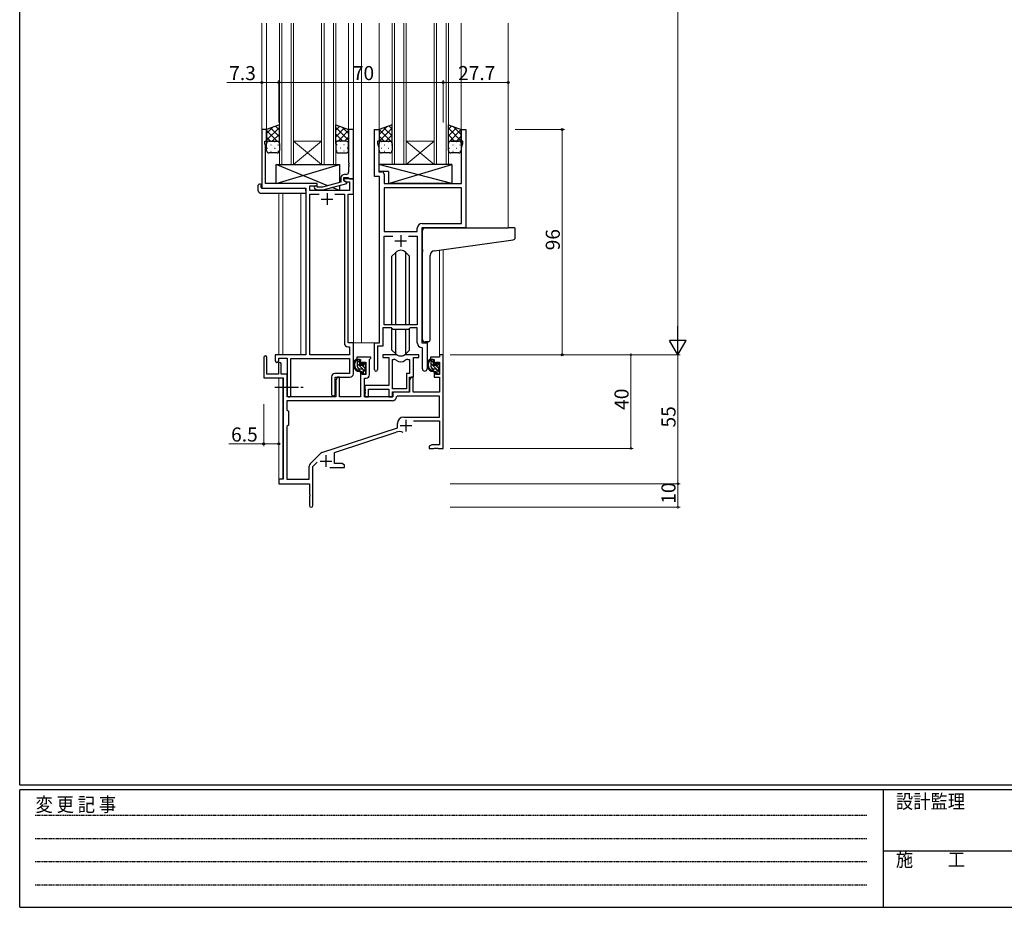
# Model space of a CAD drawing. Extents: x 0 to 1133, y 0 to 806.
# Drawn here: x 4 to 424, y 0 to 378 of the extents above; entities that cross this region are included whole.
import ezdxf

# ---------------------------------------------------------------- set-up
doc = ezdxf.new("R2010")
doc.units = 0
doc.linetypes.add('HIDDEN', pattern=[0.375, 0.25, -0.125])
doc.linetypes.add('YCENTER_1', pattern=[13, 10, -1, 1, -1])
for name, color, linetype, lineweight in [('YKK_11', 7, 'CONTINUOUS', 30), ('YKK_12', 2, 'CONTINUOUS', 13), ('YKK_13', 4, 'CONTINUOUS', 30), ('YKK_D', 6, 'CONTINUOUS', 13)]:
    doc.layers.add(name, color=color, linetype=linetype, lineweight=lineweight)
doc.layers.add('YKK_ZWAK', color=7, linetype='CONTINUOUS')
doc.styles.get("Standard").update_dxf_attribs({"font": 'ROMANS.SHX', "bigfont": 'EXTFONT.SHX'})
doc.styles.add('YKK_OSSTYLE1', font='romans.shx', dxfattribs={"width": 0.9, "bigfont": 'EXTFONT.SHX'})

# ---------------------------------------------------------------- blocks, each defined once
blk = doc.blocks.new('A201')
at = {"layer": 'YKK_ZWAK', "color": 254, "linetype": 'Continuous'}
for p, q in [((21, 35), (21, 410)), ((571, 35), (21, 35)), ((544, 34), (21, 34)), ((21, 9), (21, 34)), ((205, 34), (205, 9)), ((21, 9), (544, 9))]:
    blk.add_line(p, q, dxfattribs=at)
at = {"layer": 'YKK_ZWAK', "color": 131, "linetype": 'HIDDEN'}
for p, q in [((24.28, 28.63), (201.57, 28.63)), ((24.28, 23.68), (201.57, 23.68)), ((24.28, 18.74), (201.57, 18.74)), ((24.28, 13.79), (201.57, 13.79))]:
    blk.add_line(p, q, dxfattribs=at)
at = {"layer": 'YKK_ZWAK', "color": 131, "linetype": 'Continuous'}
blk.add_line((205, 21), (297, 21), dxfattribs=at)
at = {"layer": 'YKK_ZWAK', "color": 131, "linetype": 'Continuous', "style": 'YKK_OSSTYLE1', "width": 0.9}
for s, p in [('変 更 記 事', (24.37, 29.39)), ('設計監理', (207.69, 30.05)), ('施\u3000\u3000工', (207.69, 17.68))]:
    blk.add_text(s, height=3, dxfattribs=at).set_placement(p)

msp = doc.modelspace()

# ---------------------------------------------------------------- linework, layer by layer
at = {"layer": 'YKK_11', "linetype": 'ByBlock', "lineweight": -2, "ltscale": 0.5}
for p, q in [((109.18, 331.45), (107.18, 331.45)), ((107.18, 331.45), (107.18, 306.45)), ((109.18, 326.45), (109.18, 331.45)), ((146.18, 331.45), (144.18, 331.45)), ((144.18, 331.45), (144.18, 317.41)), ((146.18, 310.45), (146.18, 331.45)), ((155.18, 311.45), (155.18, 331.45)), ((155.18, 331.45), (157.18, 331.45)), ((157.18, 331.45), (157.18, 326.45)), ((192.18, 326.45), (192.18, 331.45)), ((192.18, 331.45), (194.18, 331.45)), ((194.18, 331.45), (194.18, 289.45)), ((108.48, 325.45), (108.48, 326.45)), ((108.48, 326.45), (109.18, 326.45)), ((108.81, 324.54), (108.48, 325.45)), ((108.81, 317.41), (108.81, 324.54)), ((157.18, 326.45), (156.48, 326.45)), ((156.48, 326.45), (156.48, 325.45)), ((156.48, 325.45), (157.11, 323.72)), ((157.11, 323.72), (157.11, 317.41)), ((192.88, 326.45), (192.18, 326.45)), ((192.25, 323.72), (192.88, 325.45)), ((192.25, 308.45), (192.25, 323.72)), ((192.88, 325.45), (192.88, 326.45)), ((108.69, 317.23), (108.81, 317.41)), ((108.69, 316.68), (108.69, 317.23)), ((108.81, 316.49), (108.69, 316.68)), ((108.69, 316.23), (108.81, 316.41)), ((108.69, 315.68), (108.69, 316.23)), ((108.81, 315.49), (108.69, 315.68)), ((108.81, 316.41), (108.81, 316.49)), ((108.81, 308.45), (108.81, 315.49)), ((144.18, 317.41), (144.3, 317.23)), ((144.3, 316.68), (144.18, 316.49)), ((144.18, 316.49), (144.18, 316.41)), ((144.18, 316.41), (144.3, 316.23)), ((144.3, 315.68), (144.18, 315.49)), ((144.18, 315.49), (144.18, 313.25)), ((144.3, 317.23), (144.3, 316.68)), ((144.3, 316.23), (144.3, 315.68)), ((157.11, 317.41), (156.99, 317.23)), ((156.99, 317.23), (156.99, 316.68)), ((156.99, 316.68), (157.11, 316.49)), ((157.11, 316.41), (156.99, 316.23)), ((156.99, 316.23), (156.99, 315.68)), ((156.99, 315.68), (157.11, 315.49)), ((157.11, 316.49), (157.11, 316.41)), ((157.11, 315.49), (157.11, 313.38)), ((140.88, 310.75), (140.88, 308.93)), ((142.18, 309.65), (142.18, 310.95)), ((142.18, 310.95), (143.98, 310.95)), ((143.18, 312.25), (142.38, 312.25)), ((143.98, 310.95), (144.18, 310.75)), ((144.18, 310.75), (144.48, 310.45)), ((157.38, 311.45), (155.18, 311.45)), ((157.11, 313.38), (158.31, 313.38)), ((157.38, 240.45), (157.38, 311.45)), ((159.31, 312.38), (159.31, 308.45)), ((107.18, 306.45), (125.98, 306.45)), ((130.78, 308.45), (108.81, 308.45)), ((125.98, 306.45), (125.98, 235.45)), ((127.61, 305.45), (127.61, 307.45)), ((127.61, 307.45), (130.78, 307.45)), ((129.65, 306.43), (130.43, 305.65)), ((130.92, 306.85), (130.5, 307.28)), ((130.78, 307.45), (130.78, 308.45)), ((133.11, 306.85), (130.92, 306.85)), ((140.88, 308.93), (133.11, 306.85)), ((133.27, 305.65), (143.38, 308.36)), ((146.18, 310.45), (142.18, 310.45)), ((142.18, 310.45), (142.18, 309.65)), ((143.38, 308.96), (142.18, 309.65)), ((142.18, 309.65), (143.04, 309.15)), ((143.04, 309.15), (144.55, 309.15)), ((143.38, 308.36), (143.38, 308.96)), ((144.48, 310.45), (146.18, 310.45)), ((144.55, 309.15), (144.55, 305.45)), ((146.18, 303.82), (146.18, 310.45)), ((159.31, 308.45), (192.25, 308.45)), ((192.25, 306.52), (159.31, 306.52)), ((192.25, 306.52), (159.31, 306.52)), ((159.31, 306.52), (159.31, 287.95)), ((192.25, 291.38), (192.25, 306.52)), ((144.55, 305.45), (127.61, 305.45)), ((127.61, 235.45), (127.61, 303.82)), ((127.61, 303.82), (131.62, 303.82)), ((130.43, 305.65), (133.27, 305.65)), ((138.33, 303.82), (142.35, 303.82)), ((138.33, 303.82), (142.35, 303.82)), ((142.35, 303.82), (142.35, 240.32)), ((143.98, 240.45), (143.98, 303.82)), ((143.98, 303.82), (146.18, 303.82)), ((175.45, 291.38), (192.25, 291.38)), ((159.31, 287.95), (173.45, 287.95)), ((159.31, 248.15), (159.31, 286.02)), ((159.31, 286.02), (163.02, 286.02)), ((169.73, 286.02), (173.45, 286.02)), ((169.73, 286.02), (173.45, 286.02)), ((173.45, 287.95), (173.45, 289.38)), ((173.45, 286.02), (173.45, 248.15)), ((194.18, 289.45), (175.38, 289.45)), ((175.38, 289.45), (175.38, 240.45)), ((173.45, 248.15), (159.31, 248.15)), ((162.38, 246.95), (158.68, 246.95)), ((158.68, 246.95), (158.68, 239.15)), ((163.11, 246.22), (162.38, 246.95)), ((169.65, 246.22), (163.11, 246.22)), ((170.38, 246.95), (169.65, 246.22)), ((173.45, 246.95), (170.38, 246.95)), ((173.45, 240.52), (173.45, 246.95)), ((146.18, 240.45), (143.98, 240.45)), ((146.18, 227.35), (146.18, 240.45)), ((155.18, 229.1), (155.18, 240.45)), ((155.18, 240.45), (157.38, 240.45)), ((175.38, 240.45), (177.58, 240.45)), ((177.58, 240.45), (177.58, 229.42)), ((125.98, 235.45), (112.88, 235.45)), ((112.88, 235.45), (112.88, 232.9)), ((144.55, 235.45), (127.61, 235.45)), ((143.85, 238.82), (144.55, 238.82)), ((144.55, 238.82), (144.55, 235.45)), ((158.68, 239.15), (156.48, 239.15)), ((156.48, 239.15), (156.48, 229.1)), ((175.65, 238.22), (175.36, 238.52)), ((175.65, 229.42), (175.65, 238.22)), ((114.38, 232.9), (114.38, 233.95)), ((114.38, 233.95), (117.98, 233.95)), ((117.98, 233.95), (117.98, 218.27)), ((119.61, 218.27), (119.61, 233.82)), ((119.61, 233.82), (144.55, 233.82)), ((144.55, 233.82), (144.55, 227.48)), ((144.55, 227.48), (138.35, 227.48)), ((136.85, 225.98), (136.85, 218.77)), ((138.48, 218.77), (138.48, 225.85)), ((138.48, 225.85), (144.68, 225.85))]:
    msp.add_line(p, q, dxfattribs=at)
at = {"layer": 'YKK_11', "ltscale": 0.5}
for p, q in [((134.98, 304.25), (134.98, 299.25)), ((132.48, 301.75), (137.48, 301.75)), ((166.38, 286.45), (166.38, 281.45)), ((163.88, 283.95), (168.88, 283.95))]:
    msp.add_line(p, q, dxfattribs=at)
at = {"layer": 'YKK_11', "color": 0, "linetype": 'ByBlock', "lineweight": -2, "ltscale": 0.5}
for p, q in [((164.13, 235.45), (158.68, 235.45)), ((158.68, 235.45), (158.68, 234.25)), ((174.08, 235.45), (168.62, 235.45)), ((174.08, 234.25), (174.08, 235.45)), ((184.48, 235.45), (182.85, 235.45)), ((182.85, 235.45), (182.85, 234.45)), ((184.48, 195.45), (184.48, 235.45)), ((107.98, 234.25), (107.98, 225.55)), ((109.38, 227.15), (109.38, 234.25)), ((114.28, 231.55), (114.28, 227.15)), ((115.48, 227.15), (115.48, 231.55)), ((153.68, 234.45), (147.68, 234.45)), ((147.68, 234.45), (147.68, 233.45)), ((147.68, 233.45), (149.18, 233.45)), ((149.18, 233.45), (149.18, 231.15)), ((149.18, 231.15), (149.98, 231.15)), ((149.98, 231.15), (149.98, 232.25)), ((149.98, 232.25), (151.45, 232.25)), ((151.45, 232.25), (151.45, 227.05)), ((153.08, 233.35), (153.38, 233.65)), ((153.08, 226.92), (153.08, 233.35)), ((153.38, 233.65), (153.68, 233.95)), ((153.68, 233.95), (153.68, 234.45)), ((158.68, 234.25), (161.28, 234.25)), ((161.28, 234.25), (161.28, 222.35)), ((162.91, 220.85), (162.91, 233.45)), ((162.91, 220.85), (162.91, 233.45)), ((162.91, 233.45), (163.28, 233.45)), ((169.47, 233.45), (170.15, 233.45)), ((170.15, 233.45), (170.15, 227.48)), ((171.78, 225.85), (171.78, 234.25)), ((171.78, 234.25), (174.08, 234.25)), ((182.85, 234.45), (179.08, 234.45)), ((179.08, 234.45), (179.08, 233.45)), ((179.08, 233.45), (180.58, 233.45)), ((180.58, 233.45), (180.58, 231.15)), ((180.58, 231.15), (181.38, 231.15)), ((181.38, 231.15), (181.38, 232.25)), ((181.38, 232.25), (182.85, 232.25)), ((182.85, 232.25), (182.85, 227.05)), ((114.28, 227.15), (109.38, 227.15)), ((117.98, 227.15), (115.48, 227.15)), ((117.98, 217.45), (117.98, 227.15)), ((149.98, 228.15), (149.18, 228.15)), ((149.18, 228.15), (149.18, 217.45)), ((149.98, 227.05), (149.98, 228.15)), ((151.45, 227.05), (149.98, 227.05)), ((170.15, 227.48), (168.88, 227.48)), ((168.88, 227.48), (168.88, 220.85)), ((181.38, 228.15), (180.58, 228.15)), ((180.58, 228.15), (180.58, 225.85)), ((181.38, 227.05), (181.38, 228.15)), ((182.85, 227.05), (181.38, 227.05)), ((107.98, 225.55), (116.28, 225.55)), ((116.28, 225.55), (116.28, 182.45)), ((139.38, 225.85), (138.68, 224.64)), ((138.68, 224.64), (138.68, 217.45)), ((140.31, 225.85), (139.38, 225.85)), ((140.31, 217.45), (140.31, 225.85)), ((150.88, 217.45), (150.88, 225.42)), ((150.88, 225.42), (151.58, 225.42)), ((170.08, 219.65), (170.08, 225.85)), ((170.08, 225.85), (171.78, 225.85)), ((170.78, 225.85), (170.08, 224.64)), ((170.08, 224.64), (170.08, 219.45)), ((171.71, 225.85), (170.78, 225.85)), ((171.71, 219.45), (171.71, 225.85)), ((180.58, 225.85), (182.85, 225.85)), ((182.85, 225.85), (182.85, 219.45)), ((161.28, 222.35), (151.08, 222.35)), ((151.08, 222.35), (151.08, 220.81)), ((151.08, 220.81), (151.2, 220.63)), ((151.2, 220.08), (151.08, 219.89)), ((151.08, 219.89), (151.08, 219.81)), ((151.08, 219.81), (151.2, 219.63)), ((151.2, 219.08), (151.08, 218.89)), ((151.08, 218.89), (151.08, 217.45)), ((151.2, 220.63), (151.2, 220.08)), ((151.2, 219.63), (151.2, 219.08)), ((152.71, 217.45), (152.71, 220.72)), ((152.71, 220.72), (161.28, 220.72)), ((161.28, 220.72), (161.28, 217.45)), ((168.88, 220.85), (162.91, 220.85)), ((162.91, 217.45), (162.91, 219.65)), ((162.91, 219.65), (170.08, 219.65)), ((170.08, 219.45), (162.98, 219.45)), ((162.98, 219.45), (162.98, 217.45)), ((182.85, 219.45), (171.71, 219.45)), ((162.81, 215.82), (117.91, 215.82)), ((162.81, 215.82), (117.91, 215.82)), ((117.91, 215.82), (117.91, 212.02)), ((138.68, 217.45), (117.98, 217.45)), ((149.18, 217.45), (140.31, 217.45)), ((162.98, 217.45), (150.88, 217.45)), ((151.08, 217.45), (152.71, 217.45)), ((161.28, 217.45), (162.91, 217.45)), ((164.9, 217.82), (164.6, 217.54)), ((182.85, 217.82), (164.9, 217.82)), ((182.85, 208.85), (182.85, 217.82)), ((117.91, 212.02), (118.48, 211.45)), ((118.48, 211.45), (118.48, 205.45)), ((164.98, 204.35), (164.98, 206.15)), ((167.68, 208.85), (182.85, 208.85)), ((171.86, 207.22), (182.85, 207.22)), ((182.85, 207.22), (182.85, 197.08)), ((118.48, 205.45), (117.91, 204.88)), ((117.91, 204.88), (117.91, 182.45)), ((132.81, 193.76), (164.98, 204.35)), ((138.18, 193.81), (164.4, 202.45)), ((127.78, 188.96), (132.22, 193.4)), ((138.18, 189.08), (138.18, 193.81)), ((179.57, 197.08), (178.48, 196.45)), ((178.48, 196.45), (178.48, 195.45)), ((178.48, 195.45), (180.52, 195.45)), ((182.85, 197.08), (179.57, 197.08)), ((180.52, 195.45), (180.7, 195.57)), ((180.7, 195.57), (181.25, 195.57)), ((181.25, 195.57), (181.43, 195.45)), ((181.43, 195.45), (181.52, 195.45)), ((181.52, 195.45), (181.7, 195.57)), ((181.7, 195.57), (182.25, 195.57)), ((182.25, 195.57), (182.43, 195.45)), ((182.43, 195.45), (184.48, 195.45)), ((128.98, 187.85), (130.83, 189.7)), ((141.38, 189.08), (138.18, 189.08)), ((142.48, 188.45), (141.38, 189.08)), ((127.35, 182.45), (127.35, 187.9)), ((128.98, 171.2), (128.98, 187.85)), ((136.13, 187.45), (142.48, 187.45)), ((142.48, 187.45), (142.48, 188.45)), ((116.28, 182.45), (114.48, 182.45)), ((114.48, 182.45), (114.48, 180.45)), ((114.48, 180.45), (127.48, 180.45)), ((117.91, 182.45), (127.35, 182.45)), ((127.48, 180.45), (127.48, 175.91)), ((127.48, 175.91), (127.6, 175.73)), ((127.6, 175.18), (127.48, 174.99)), ((127.48, 174.99), (127.48, 171.2)), ((127.6, 175.73), (127.6, 175.18))]:
    msp.add_line(p, q, dxfattribs=at)
at = {"layer": 'YKK_11', "color": 2, "ltscale": 0.5}
for p, q in [((168.58, 207.75), (168.58, 202.75)), ((166.08, 205.25), (171.08, 205.25)), ((131.98, 190.15), (136.98, 190.15)), ((134.48, 192.65), (134.48, 187.65))]:
    msp.add_line(p, q, dxfattribs=at)
at = {"layer": 'YKK_11', "linetype": 'ByBlock', "lineweight": -2, "ltscale": 0.5}
for centre, radius, start, end in [((142.38, 310.75), 1.5, 90, 180), ((143.18, 313.25), 1, 270, 360), ((158.31, 312.38), 1, 0, 90), ((130.08, 306.85), 0.6, 45, 225), ((175.45, 289.38), 2, 90, 180), ((143.85, 240.32), 1.5, 180, 270), ((175.45, 240.52), 2, 180, 267.5081), ((113.63, 232.9), 0.75, 180, 0), ((138.35, 225.98), 1.5, 90, 180), ((144.68, 227.35), 1.5, 270, 360), ((155.83, 229.1), 0.65, 180, 0), ((176.61, 229.42), 0.965, 180, 0), ((118.79, 218.27), 0.815, 180, 0), ((137.66, 218.77), 0.815, 180, 0)]:
    msp.add_arc(centre, radius, start, end, dxfattribs=at)
at = {"layer": 'YKK_11', "color": 0, "linetype": 'ByBlock', "lineweight": -2, "ltscale": 0.5}
for centre, radius, start, end in [((164.13, 233.45), 2, 64.9124, 90), ((166.38, 238.25), 3.3, 244.9124, 295.0876), ((168.62, 233.45), 2, 90, 115.0876), ((108.68, 234.25), 0.7, 360, 180), ((114.88, 231.55), 0.6, 360, 180), ((163.28, 231.45), 2, 54.2252, 90), ((166.38, 235.75), 3.3, 234.2252, 305.7748), ((169.47, 231.45), 2, 90, 125.7748), ((151.58, 226.92), 1.5, 270, 360), ((162.81, 217.62), 1.8, 270, 357.2706), ((167.68, 206.15), 2.7, 90, 180), ((165.81, 198.17), 4.5, 68.6607, 108.2231), ((133.28, 192.34), 1.5, 108.2232, 135), ((128.85, 187.9), 1.5, 135, 180), ((128.23, 171.2), 0.75, 180, 0)]:
    msp.add_arc(centre, radius, start, end, dxfattribs=at)
at = {"layer": 'YKK_12', "ltscale": 1.5}
for p, q in [((107.18, 376.7), (107.18, 331.15)), ((109.18, 376.7), (109.18, 330.95)), ((114.68, 316.45), (114.68, 376.7)), ((115.68, 376.7), (115.68, 316.45)), ((119.68, 316.45), (119.68, 376.7)), ((120.68, 376.7), (120.68, 316.45)), ((132.68, 316.45), (132.68, 376.7)), ((133.68, 376.7), (133.68, 316.45)), ((137.68, 316.45), (137.68, 376.7)), ((138.68, 376.7), (138.68, 316.45)), ((144.18, 376.7), (144.18, 330.95)), ((146.18, 376.7), (146.18, 240.45)), ((149.68, 376.7), (149.68, 240.45)), ((157.18, 376.7), (157.18, 330.95)), ((162.68, 316.45), (162.68, 376.7)), ((163.68, 376.7), (163.68, 316.45)), ((167.68, 316.45), (167.68, 376.7)), ((168.68, 376.7), (168.68, 316.45)), ((180.68, 316.45), (180.68, 376.7)), ((181.68, 376.7), (181.68, 316.45)), ((185.68, 316.45), (185.68, 376.7)), ((186.68, 376.7), (186.68, 316.45)), ((192.18, 376.7), (192.18, 330.95)), ((212.18, 376.7), (212.18, 289.45)), ((120.68, 326.45), (132.68, 326.45)), ((120.68, 316.45), (132.68, 326.45)), ((132.68, 316.45), (120.68, 326.45)), ((168.68, 326.45), (180.68, 326.45)), ((168.68, 316.45), (180.68, 326.45)), ((180.68, 316.45), (168.68, 326.45)), ((120.68, 316.45), (114.68, 316.45)), ((120.68, 316.45), (132.68, 316.45)), ((138.68, 316.45), (132.68, 316.45)), ((168.68, 316.45), (162.68, 316.45)), ((168.68, 316.45), (180.68, 316.45)), ((186.68, 316.45), (180.68, 316.45)), ((114.48, 304.26), (114.48, 235.45)), ((116.11, 304.26), (116.11, 235.45)), ((123.78, 235.45), (123.78, 304.26)), ((182.85, 280.06), (182.85, 235.45)), ((184.48, 280.29), (184.48, 235.45)), ((149.68, 240.45), (145.88, 240.45)), ((155.48, 240.45), (149.68, 240.45)), ((184.48, 235.45), (182.85, 235.45)), ((114.48, 225.55), (114.48, 182.15)), ((116.11, 225.52), (116.11, 182.48))]:
    msp.add_line(p, q, dxfattribs=at)
at = {"layer": 'YKK_13', "ltscale": 1.5}
for p, q in [((114.68, 333.45), (109.18, 331.45)), ((114.68, 325.45), (114.68, 333.45)), ((138.68, 325.45), (138.68, 333.45)), ((138.68, 333.45), (144.18, 331.45)), ((162.68, 333.45), (157.18, 331.45)), ((162.68, 325.45), (162.68, 333.45)), ((186.68, 325.45), (186.68, 333.45)), ((186.68, 333.45), (192.18, 331.45)), ((109.18, 331.45), (109.18, 325.45)), ((144.18, 331.45), (144.18, 325.45)), ((157.18, 331.45), (157.18, 325.45)), ((192.18, 331.45), (192.18, 325.45)), ((109.18, 322.45), (109.18, 325.45)), ((110.18, 326.45), (113.68, 326.45)), ((110.18, 326.45), (113.68, 326.45)), ((114.68, 325.45), (114.68, 322.45)), ((138.68, 325.45), (138.68, 322.45)), ((143.18, 326.45), (139.68, 326.45)), ((143.18, 326.45), (139.68, 326.45)), ((144.18, 322.45), (144.18, 325.45)), ((157.18, 322.45), (157.18, 325.45)), ((158.18, 326.45), (161.68, 326.45)), ((158.18, 326.45), (161.68, 326.45)), ((162.68, 325.45), (162.68, 322.45)), ((186.68, 322.45), (186.68, 325.45)), ((191.18, 326.45), (187.68, 326.45)), ((187.68, 326.45), (191.18, 326.45)), ((192.18, 325.45), (192.18, 322.45)), ((113.68, 321.45), (110.18, 321.45)), ((139.68, 321.45), (143.18, 321.45)), ((161.68, 321.45), (158.18, 321.45)), ((191.18, 321.45), (187.68, 321.45)), ((135.36, 307.45), (113.28, 316.45)), ((113.28, 308.45), (140.28, 316.45)), ((113.28, 308.45), (113.28, 316.45)), ((113.28, 316.45), (140.28, 316.45)), ((140.28, 316.45), (140.28, 308.77)), ((188.1, 316.45), (157.11, 316.45)), ((157.11, 316.45), (157.11, 313.45)), ((188.1, 308.45), (157.11, 316.45)), ((161.1, 308.45), (188.1, 316.45)), ((188.1, 316.45), (188.1, 308.45)), ((161.1, 313.45), (157.11, 313.45)), ((161.1, 313.45), (161.1, 308.45)), ((105.69, 305.26), (105.69, 307.64)), ((106.69, 308.14), (106.88, 308.14)), ((106.88, 308.14), (106.88, 307.64)), ((106.88, 306.75), (106.88, 307.64)), ((107.18, 306.45), (125.48, 306.45)), ((130.78, 308.45), (113.28, 308.45)), ((130.78, 307), (130.78, 308.45)), ((140.28, 305.45), (137.2, 306.7)), ((140.28, 307.53), (140.28, 305.45)), ((188.1, 308.45), (161.1, 308.45)), ((106.69, 304.26), (125.98, 304.26)), ((125.98, 305.26), (125.98, 305.95)), ((125.98, 305.26), (125.98, 304.26)), ((130.78, 305.45), (130.78, 305.65)), ((140.28, 305.45), (130.78, 305.45)), ((175.68, 280.34), (175.68, 288.45)), ((176.68, 289.45), (212.17, 289.45)), ((214.87, 289.45), (212.17, 289.45)), ((215.17, 285.37), (215.17, 289.15)), ((180.8, 279.78), (212.27, 284.1)), ((212.27, 284.1), (214.26, 284.37)), ((164.25, 279.07), (162.63, 277.44)), ((162.63, 248.15), (162.63, 277.44)), ((164.26, 248.15), (164.26, 279.08)), ((168.49, 248.15), (168.49, 279.08)), ((168.5, 279.07), (170.13, 277.44)), ((170.13, 248.15), (170.13, 277.44)), ((175.68, 280.34), (175.68, 279.33)), ((175.68, 241.9), (175.68, 279.33)), ((178.98, 242.01), (178.98, 277.79)), ((162.63, 237.46), (162.63, 246.7)), ((164.26, 235.83), (164.26, 246.22)), ((168.49, 235.83), (168.49, 246.22)), ((170.13, 237.46), (170.13, 246.7)), ((177.98, 241.01), (176.76, 240.9)), ((177.98, 241.01), (178.06, 241.01)), ((164.25, 235.83), (162.63, 237.46)), ((168.5, 235.83), (170.13, 237.46)), ((148.65, 233.45), (147.35, 233.45)), ((147.95, 230.25), (147.95, 233.45)), ((148.95, 231.15), (148.95, 233.15)), ((149.88, 230.85), (149.25, 230.85)), ((150.35, 231.65), (150.35, 231.31)), ((151.36, 231.36), (150.86, 231.86)), ((151.45, 230.55), (151.45, 231.15)), ((180.05, 233.45), (178.75, 233.45)), ((179.35, 230.25), (179.35, 233.45)), ((180.35, 231.15), (180.35, 233.15)), ((181.28, 230.85), (180.65, 230.85)), ((181.75, 231.65), (181.75, 231.31)), ((182.76, 231.36), (182.26, 231.86)), ((182.85, 230.55), (182.85, 231.15)), ((150.05, 229.25), (148.95, 229.25)), ((150.35, 228.95), (150.35, 227.65)), ((150.65, 227.35), (151.15, 227.35)), ((151.25, 228.35), (151.25, 230.35)), ((151.45, 227.65), (151.45, 228.15)), ((181.45, 229.25), (180.35, 229.25)), ((181.75, 228.95), (181.75, 227.65)), ((182.05, 227.35), (182.55, 227.35)), ((182.65, 228.35), (182.65, 230.35)), ((182.85, 227.65), (182.85, 228.15))]:
    msp.add_line(p, q, dxfattribs=at)
at = {"layer": 'YKK_13', "linetype": 'Continuous', "ltscale": 1.5}
for p, q in [((109.18, 329.65), (112.01, 332.48)), ((109.18, 326.82), (114.68, 332.32)), ((114.68, 328.3), (110.9, 332.08)), ((114.68, 331.13), (112.97, 332.83)), ((138.68, 331.13), (140.38, 332.83)), ((144.18, 326.82), (138.68, 332.32)), ((138.68, 328.3), (142.45, 332.08)), ((144.18, 329.65), (141.34, 332.48)), ((157.18, 329.25), (160.64, 332.71)), ((157.18, 326.42), (162.68, 331.92)), ((162.68, 328.7), (159.19, 332.18)), ((162.68, 331.53), (161.27, 332.94)), ((186.68, 331.53), (188.09, 332.94)), ((186.68, 328.7), (190.16, 332.18)), ((192.18, 326.42), (186.68, 331.92)), ((192.18, 329.25), (188.71, 332.71)), ((113.7, 326.45), (109.18, 330.97)), ((110.87, 326.45), (109.18, 328.14)), ((111.64, 326.45), (114.68, 329.49)), ((141.72, 326.45), (138.68, 329.49)), ((139.66, 326.45), (144.18, 330.97)), ((142.48, 326.45), (144.18, 328.14)), ((162.68, 325.87), (157.18, 331.37)), ((159.27, 326.45), (157.18, 328.54)), ((160.04, 326.45), (162.68, 329.09)), ((186.68, 325.87), (192.18, 331.37)), ((189.32, 326.45), (186.68, 329.09)), ((190.08, 326.45), (192.18, 328.54)), ((109.6, 323.53), (109.8, 323.53)), ((109.76, 326.36), (109.8, 326.36)), ((111.01, 324.95), (111.21, 324.95)), ((112.63, 326.36), (112.83, 326.36)), ((112.63, 323.53), (112.83, 323.53)), ((114.04, 324.95), (114.24, 324.95)), ((114.27, 326.26), (114.68, 326.66)), ((114.68, 325.47), (114.68, 325.47)), ((139.08, 326.26), (138.68, 326.66)), ((138.68, 325.47), (138.68, 325.47)), ((139.31, 324.95), (139.11, 324.95)), ((140.73, 326.36), (140.53, 326.36)), ((140.73, 323.53), (140.53, 323.53)), ((142.34, 324.95), (142.14, 324.95)), ((143.59, 326.36), (143.56, 326.36)), ((143.76, 323.53), (143.56, 323.53)), ((157.2, 325.69), (157.18, 325.71)), ((158, 326.36), (158.2, 326.36)), ((158, 323.53), (158.2, 323.53)), ((159.41, 324.95), (159.61, 324.95)), ((161.03, 326.36), (161.23, 326.36)), ((161.03, 323.53), (161.23, 323.53)), ((162.44, 324.95), (162.64, 324.95)), ((162.47, 326.06), (162.68, 326.26)), ((186.88, 326.06), (186.68, 326.26)), ((187.1, 323.53), (187.3, 323.53)), ((187.26, 326.36), (187.3, 326.36)), ((188.51, 324.95), (188.71, 324.95)), ((190.13, 326.36), (190.33, 326.36)), ((190.13, 323.53), (190.33, 323.53)), ((191.54, 324.95), (191.74, 324.95)), ((192.15, 325.69), (192.18, 325.71)), ((111.01, 322.12), (111.21, 322.12)), ((114.04, 322.12), (114.24, 322.12)), ((139.31, 322.12), (139.11, 322.12)), ((142.34, 322.12), (142.14, 322.12)), ((159.41, 322.12), (159.61, 322.12)), ((162.44, 322.12), (162.62, 322.12)), ((188.51, 322.12), (188.71, 322.12)), ((191.54, 322.12), (191.74, 322.12)), ((148.95, 231.93), (147.95, 232.93)), ((151.45, 228.01), (147.95, 231.51)), ((151.45, 230.84), (150.43, 231.86)), ((180.35, 231.93), (179.35, 232.93)), ((182.85, 228.01), (179.35, 231.51)), ((182.85, 230.84), (181.83, 231.86)), ((148.78, 229.27), (147.96, 230.08)), ((151.25, 229.63), (150.25, 230.62)), ((150.69, 227.35), (150.35, 227.7)), ((180.18, 229.27), (179.36, 230.08)), ((182.65, 229.63), (181.65, 230.62)), ((182.09, 227.35), (181.75, 227.7))]:
    msp.add_line(p, q, dxfattribs=at)
at = {"layer": 'YKK_13', "linetype": 'YCENTER_1'}
msp.add_line((112.78, 221.65), (124.76, 221.65), dxfattribs=at)
at = {"layer": 'YKK_13', "ltscale": 1.5}
for centre, radius, start, end in [((110.18, 325.45), 1, 89.9999, 179.9999), ((110.18, 325.45), 1, 89.9999, 179.9999), ((113.68, 325.45), 1, 359.9999, 89.9999), ((113.68, 325.45), 1, 359.9999, 89.9999), ((139.68, 325.45), 1, 90.0001, 180.0001), ((139.68, 325.45), 1, 90.0001, 180.0001), ((143.18, 325.45), 1, 0.0001, 90.0001), ((143.18, 325.45), 1, 0.0001, 90.0001), ((158.18, 325.45), 1, 89.9999, 179.9999), ((158.18, 325.45), 1, 89.9999, 179.9999), ((161.68, 325.45), 1, 359.9999, 89.9999), ((161.68, 325.45), 1, 359.9999, 89.9999), ((187.68, 325.45), 1, 90.0001, 180.0001), ((187.68, 325.45), 1, 89.9999, 179.9999), ((191.18, 325.45), 1, 0.0001, 90.0001), ((191.18, 325.45), 1, 359.9999, 89.9999), ((110.18, 322.45), 1, 179.9999, 269.9999), ((113.68, 322.45), 1, 269.9999, 359.9999), ((139.68, 322.45), 1, 180.0001, 270.0001), ((143.18, 322.45), 1, 270.0001, 0.0001), ((158.18, 322.45), 1, 179.9999, 269.9999), ((161.68, 322.45), 1, 269.9999, 359.9999), ((187.68, 322.45), 1, 179.9999, 269.9999), ((191.18, 322.45), 1, 269.9999, 359.9999), ((106.12, 307.67), 0.427, 134.083, 183.7494), ((106.46, 307), 1.17, 78.7837, 123.3409), ((107.18, 306.75), 0.3, 180, 270), ((125.48, 305.95), 0.5, 0, 90), ((106.69, 305.26), 1, 180, 269.9949), ((176.68, 288.45), 1, 135.573, 180), ((176.68, 288.45), 1, 90, 135.573), ((176.68, 288.45), 1, 121.367, 135.573), ((214.17, 285.37), 1, 275, 0), ((214.87, 289.15), 0.3, 0, 90), ((166.38, 276.95), 3, 45, 135), ((180.98, 277.79), 2, 95, 180), ((176.68, 241.9), 1, 180, 275), ((177.98, 242.01), 1, 275, 360), ((166.38, 237.95), 3, 225, 315), ((149.06, 231.13), 2.89, 126.4519, 263.9039), ((149.15, 231.16), 2.5, 139.4581, 259.2522), ((147.09, 233.05), 0.3, 301.6219, 336.9504), ((147.55, 232.85), 0.2, 36.8699, 156.9504), ((147.95, 233.15), 0.3, 216.8699, 270), ((148.65, 233.15), 0.3, 0, 90), ((149.25, 231.15), 0.3, 180, 270), ((149.88, 230.55), 0.3, 33.0557, 90), ((150.35, 230.85), 0.25, 213.0557, 56.9443), ((150.65, 231.65), 0.3, 45, 180), ((150.65, 231.31), 0.3, 180, 236.9443), ((151.15, 231.15), 0.3, 0, 45), ((180.46, 231.13), 2.89, 126.4519, 263.9039), ((180.55, 231.16), 2.5, 139.4581, 259.2522), ((178.49, 233.05), 0.3, 301.6219, 336.9504), ((178.95, 232.85), 0.2, 36.8699, 156.9504), ((179.35, 233.15), 0.3, 216.8699, 270), ((180.05, 233.15), 0.3, 0, 90), ((180.65, 231.15), 0.3, 180, 270), ((181.28, 230.55), 0.3, 33.0557, 90), ((181.75, 230.85), 0.25, 213.0557, 56.9443), ((182.05, 231.65), 0.3, 45, 180), ((182.05, 231.31), 0.3, 180, 236.9443), ((182.55, 231.15), 0.3, 0, 45), ((148.95, 230.25), 1, 180, 270), ((148.82, 228.5), 0.25, 253.6388, 125.5816), ((150.05, 228.95), 0.3, 0, 90), ((150.65, 227.65), 0.3, 180, 270), ((151.15, 227.65), 0.3, 270, 0), ((151.25, 230.55), 0.2, 270, 0), ((151.25, 228.15), 0.2, 0, 90), ((180.35, 230.25), 1, 180, 270), ((180.22, 228.5), 0.25, 253.6388, 125.5816), ((181.45, 228.95), 0.3, 0, 90), ((182.05, 227.65), 0.3, 180, 270), ((182.55, 227.65), 0.3, 270, 0), ((182.65, 230.55), 0.2, 270, 0), ((182.65, 228.15), 0.2, 0, 90)]:
    msp.add_arc(centre, radius, start, end, dxfattribs=at)
at = {"layer": 'YKK_D', "ltscale": 1.5}
for p, q in [((284.48, 628.45), (284.48, 242.45)), ((107.18, 351.45), (92.28, 351.45)), ((107.18, 334.45), (107.18, 352.45)), ((114.48, 351.45), (107.18, 351.45)), ((114.48, 334.45), (114.48, 352.45)), ((114.48, 334.45), (114.48, 352.45)), ((114.48, 351.45), (184.48, 351.45)), ((184.48, 334.45), (184.48, 352.45)), ((184.48, 334.45), (184.48, 352.45)), ((184.48, 351.45), (212.18, 351.45)), ((212.18, 334.45), (212.18, 352.45)), ((215.18, 331.45), (236.17, 331.45)), ((235.17, 235.45), (235.17, 331.45)), ((187.48, 235.45), (285.48, 235.45)), ((187.48, 235.45), (265.48, 235.45)), ((187.48, 235.45), (285.48, 235.45)), ((215.18, 235.45), (236.17, 235.45)), ((264.48, 235.45), (264.48, 195.45)), ((284.48, 235.45), (284.48, 180.45)), ((107.98, 214.45), (107.98, 196.45)), ((114.48, 214.45), (114.48, 196.45)), ((107.98, 197.45), (93.08, 197.45)), ((114.48, 197.45), (107.98, 197.45)), ((187.48, 195.45), (265.48, 195.45)), ((187.48, 180.45), (285.48, 180.45)), ((187.48, 180.45), (285.48, 180.45)), ((284.48, 180.45), (284.48, 170.45)), ((187.48, 170.45), (285.48, 170.45))]:
    msp.add_line(p, q, dxfattribs=at)
at = {"layer": 'YKK_D', "lineweight": -2}
for p, q in [((284.48, 235.45), (284.48, 247.58)), ((284.48, 235.45), (280.98, 241.51)), ((287.98, 241.51), (280.98, 241.51)), ((284.48, 235.45), (287.98, 241.51))]:
    msp.add_line(p, q, dxfattribs=at)
at = {"layer": 'YKK_D', "linetype": 'ByBlock', "const_width": 0.85}
for points in [[(264.48, 235.35, 1), (264.48, 235.56, 1)], [(264.48, 195.56, 1), (264.48, 195.35, 1)], [(284.48, 180.56, 1), (284.48, 180.35, 1)], [(284.48, 180.35, 1), (284.48, 180.56, 1)], [(284.48, 170.56, 1), (284.48, 170.35, 1)]]:
    msp.add_lwpolyline(points, format="xyb", close=True, dxfattribs=at)
at = {"layer": 'YKK_D', "linetype": 'ByBlock', "lineweight": -2}
for centre in [(107.18, 351.45), (114.48, 351.45), (114.48, 351.45), (184.48, 351.45), (184.48, 351.45), (212.18, 351.45), (235.17, 331.45), (235.17, 235.45), (107.98, 197.45), (114.48, 197.45)]:
    msp.add_circle(centre, 0.425, dxfattribs=at)

# ---------------------------------------------------------------- block references
at = {"layer": 'YKK_ZWAK', "xscale": 2, "yscale": 2, "zscale": 2}
msp.add_blockref('A201', (-38, -18), dxfattribs=at)

# ---------------------------------------------------------------- texts
at = {"layer": 'YKK_D'}
for s, p in [('7.3', (93.28, 352.45)), ('70', (145.96, 352.45)), ('27.7', (190.81, 352.45)), ('6.5', (94.08, 198.45))]:
    msp.add_text(s, height=6, dxfattribs=at).set_placement(p)
for s, p in [('96', (234.17, 279.93)), ('40', (263.48, 211.93)), ('55', (283.48, 204.43)), ('10', (283.48, 171.93))]:
    msp.add_text(s, height=6, rotation=90, dxfattribs=at).set_placement(p)

doc.saveas('drawing.dxf')
